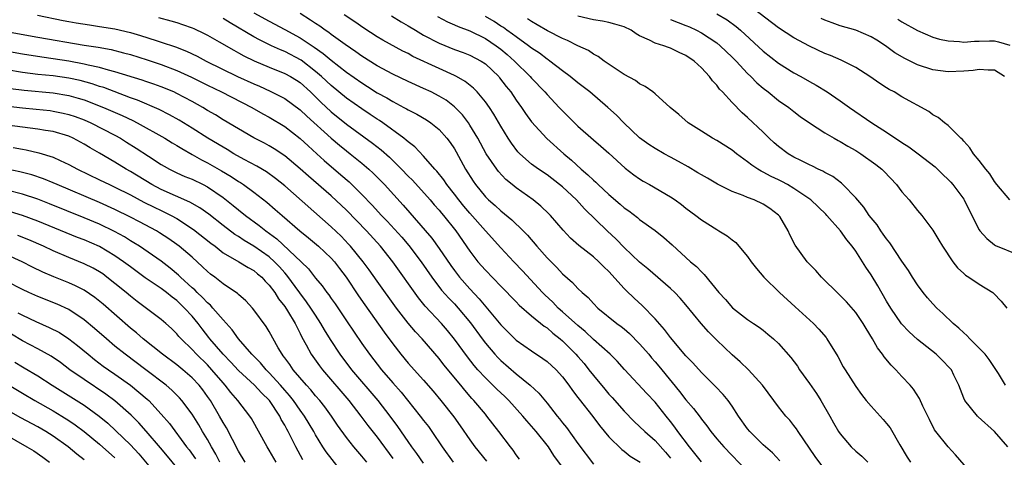
# Model space of a CAD drawing. Units: inches. Extents: x 2634000 to 2637000, y 1479000 to 1482000.
# Drawn here: x 2634671 to 2634798, y 1479272 to 1479328 of the extents above; entities that cross this region are included whole.
import ezdxf

# ---------------------------------------------------------------- set-up
doc = ezdxf.new("R2010")
doc.units = ezdxf.units.IN
doc.header["$MEASUREMENT"] = 0
doc.layers.add('LD26341479_2ft', color=6, linetype='Continuous')

msp = doc.modelspace()

# ---------------------------------------------------------------- linework, layer by layer
at = {"layer": 'LD26341479_2ft'}
for points, elevation in [([(2634799, 1479305.01), (2634797.3, 1479307), (2634797, 1479307.39), (2634796.37, 1479308.37), (2634795.85, 1479309), (2634795, 1479310.11), (2634794.27, 1479311), (2634793.78, 1479311.78), (2634793, 1479312.63), (2634792.84, 1479312.84), (2634792.64, 1479313), (2634791, 1479314.65), (2634790.49, 1479315), (2634789.68, 1479315.68), (2634789, 1479316.05), (2634788.46, 1479316.46), (2634785, 1479318.39), (2634783.99, 1479319), (2634783.33, 1479319.33), (2634783, 1479319.53), (2634782.12, 1479320.12), (2634780.85, 1479321), (2634779, 1479322.16), (2634777.12, 1479323.12), (2634775.72, 1479323.72), (2634775, 1479323.99), (2634773, 1479324.92), (2634771, 1479326.01), (2634769, 1479327.32), (2634765, 1479330.39)], 9130), ([(2634672.97, 1479328.97), (2634676.28, 1479328.28), (2634677, 1479328.14), (2634677.96, 1479327.96), (2634679.69, 1479327.69), (2634681, 1479327.5), (2634683, 1479327.17), (2634685, 1479326.69), (2634686.32, 1479326.32), (2634688.33, 1479325.67), (2634689, 1479325.47), (2634690.85, 1479324.85), (2634692.29, 1479324.29), (2634693.64, 1479323.64), (2634694.81, 1479323), (2634698.9, 1479321), (2634701, 1479320.04), (2634701.74, 1479319.74), (2634703.11, 1479319.11), (2634705, 1479318.15), (2634707, 1479316.68), (2634707.85, 1479315.85), (2634711, 1479313), (2634712.09, 1479312.09), (2634713, 1479311.36), (2634713.48, 1479311), (2634715, 1479309.77), (2634715.92, 1479309), (2634716.48, 1479308.48), (2634717.95, 1479307), (2634720.35, 1479304.35), (2634724.05, 1479300.05), (2634725, 1479298.73), (2634726.52, 1479296.52), (2634727, 1479295.86), (2634727.66, 1479295), (2634729, 1479293.49), (2634730.21, 1479292.21), (2634733, 1479288.83), (2634735, 1479286.85), (2634737, 1479285.44), (2634738.46, 1479284.46), (2634739, 1479284.05), (2634740.16, 1479283), (2634741, 1479282.09), (2634741.84, 1479281), (2634742.31, 1479280.31), (2634743, 1479279.42), (2634743.17, 1479279.17), (2634744.94, 1479276.94), (2634745.78, 1479275.78), (2634747, 1479274.31), (2634748.68, 1479272.68), (2634749, 1479272.44), (2634749.79, 1479271.79), (2634751.05, 1479271)], 9156), ([(2634688.66, 1479328.66), (2634690.22, 1479328.22), (2634691, 1479327.99), (2634691.74, 1479327.74), (2634693, 1479327.3), (2634693.21, 1479327.21), (2634694.57, 1479326.57), (2634695, 1479326.35), (2634696.49, 1479325.51), (2634698.4, 1479324.4), (2634699, 1479324.09), (2634699.7, 1479323.7), (2634701.04, 1479323.04), (2634703, 1479322.21), (2634705, 1479321.4), (2634705.74, 1479321), (2634706.52, 1479320.52), (2634707, 1479320.21), (2634708.34, 1479319), (2634709, 1479318.36), (2634709.67, 1479317.67), (2634711, 1479316.43), (2634713, 1479314.82), (2634716.38, 1479312.38), (2634717.5, 1479311.5), (2634718.56, 1479310.56), (2634720.14, 1479309), (2634721, 1479308.09), (2634721.55, 1479307.55), (2634723.83, 1479305), (2634724.37, 1479304.37), (2634725, 1479303.68), (2634725.3, 1479303.3), (2634725.58, 1479303), (2634727.18, 1479301), (2634729, 1479298.35), (2634730.04, 1479297), (2634731, 1479295.9), (2634733, 1479293.83), (2634735, 1479291.79), (2634735.38, 1479291.38), (2634737, 1479289.98), (2634738.64, 1479288.64), (2634739, 1479288.41), (2634739.74, 1479287.74), (2634740.71, 1479287), (2634741, 1479286.76), (2634741.87, 1479285.87), (2634742.74, 1479285), (2634743, 1479284.71), (2634743.79, 1479283.79), (2634744.43, 1479283), (2634745, 1479282.26), (2634746.47, 1479280.47), (2634747, 1479279.85), (2634747.42, 1479279.42), (2634749, 1479277.62), (2634750.29, 1479276.29), (2634751, 1479275.65), (2634751.66, 1479275), (2634753, 1479273.83), (2634754.33, 1479272.33), (2634755, 1479271.52)], 9154), ([(2634759, 1479271.04), (2634758.14, 1479272.14), (2634757.45, 1479273), (2634755.97, 1479275), (2634755.57, 1479275.57), (2634755, 1479276.31), (2634754.43, 1479277), (2634753, 1479278.79), (2634751.91, 1479279.91), (2634749.02, 1479283.02), (2634748.09, 1479284.09), (2634747.16, 1479285), (2634745, 1479286.92), (2634743.95, 1479287.95), (2634743, 1479288.72), (2634741, 1479290.52), (2634740.45, 1479291), (2634739.74, 1479291.74), (2634738.69, 1479292.69), (2634738.4, 1479293), (2634735.82, 1479295.82), (2634734.69, 1479297), (2634733, 1479298.8), (2634731, 1479301.02), (2634729, 1479303.3), (2634728.21, 1479304.21), (2634727.57, 1479305), (2634727, 1479305.76), (2634725.99, 1479307), (2634725.6, 1479307.6), (2634724.73, 1479308.73), (2634724.47, 1479309), (2634723, 1479310.7), (2634721.87, 1479311.87), (2634721, 1479312.52), (2634720.76, 1479312.76), (2634720.44, 1479313), (2634717.72, 1479315), (2634717.29, 1479315.29), (2634717, 1479315.47), (2634716.09, 1479316.09), (2634715, 1479316.81), (2634713, 1479318.2), (2634711, 1479319.83), (2634709.77, 1479321), (2634709, 1479321.67), (2634707.11, 1479323.11), (2634705, 1479324.23), (2634704.45, 1479324.45), (2634703.27, 1479325), (2634701.75, 1479325.75), (2634701, 1479326.17), (2634697.95, 1479327.95), (2634697, 1479328.53)], 9152), ([(2634701, 1479329.25), (2634703, 1479328.16), (2634705, 1479327.12), (2634707, 1479326.01), (2634708.81, 1479324.81), (2634709.99, 1479323.99), (2634711, 1479323.12), (2634713, 1479321.56), (2634715, 1479320.18), (2634715.73, 1479319.73), (2634717, 1479318.91), (2634718.23, 1479318.23), (2634719, 1479317.75), (2634720.43, 1479317), (2634720.8, 1479316.8), (2634721, 1479316.67), (2634722.11, 1479316.11), (2634723.37, 1479315.37), (2634723.92, 1479315), (2634725, 1479314.15), (2634726.03, 1479313), (2634726.45, 1479312.45), (2634727, 1479311.62), (2634727.23, 1479311.23), (2634728.45, 1479309), (2634729.43, 1479307.43), (2634729.74, 1479307), (2634731, 1479305.43), (2634731.43, 1479305), (2634732.27, 1479304.27), (2634733, 1479303.58), (2634734.44, 1479302.44), (2634735.92, 1479301), (2634736.45, 1479300.45), (2634737.67, 1479299), (2634739, 1479297.51), (2634740.26, 1479296.26), (2634741, 1479295.43), (2634742.3, 1479294.3), (2634743, 1479293.51), (2634743.53, 1479293), (2634744.34, 1479292.34), (2634745, 1479291.57), (2634745.57, 1479291), (2634748.03, 1479289), (2634748.6, 1479288.6), (2634749, 1479288.28), (2634749.69, 1479287.69), (2634751, 1479286.36), (2634752.17, 1479285), (2634752.54, 1479284.54), (2634753, 1479284.04), (2634753.48, 1479283.48), (2634753.86, 1479283), (2634756.18, 1479280.18), (2634757, 1479279.09), (2634757.97, 1479277.97), (2634758.83, 1479276.83), (2634759, 1479276.58), (2634759.72, 1479275.72), (2634760.22, 1479275), (2634761, 1479274.05), (2634761.9, 1479273), (2634765, 1479269.82)], 9150), ([(2634769.18, 1479271.18), (2634768.21, 1479272.21), (2634767, 1479273.28), (2634765.27, 1479275), (2634765, 1479275.33), (2634763.82, 1479277), (2634763, 1479278.29), (2634762.48, 1479279), (2634761.81, 1479279.81), (2634760.83, 1479280.83), (2634759, 1479282.62), (2634757.88, 1479283.88), (2634757, 1479284.78), (2634755, 1479287.16), (2634754.22, 1479288.22), (2634753, 1479289.59), (2634751.34, 1479291.34), (2634750.28, 1479292.28), (2634749.26, 1479293.26), (2634749, 1479293.53), (2634747, 1479295.72), (2634746.34, 1479296.34), (2634745.7, 1479297), (2634745, 1479297.62), (2634743.1, 1479299.1), (2634742.05, 1479300.05), (2634741.08, 1479301.08), (2634739.43, 1479303), (2634739.22, 1479303.22), (2634738.21, 1479304.21), (2634737.22, 1479305), (2634735, 1479306.56), (2634734.46, 1479307), (2634733.67, 1479307.67), (2634732.69, 1479308.69), (2634732.47, 1479309), (2634731.09, 1479311), (2634730.01, 1479313), (2634729, 1479314.72), (2634728.82, 1479315), (2634728.03, 1479316.03), (2634727.09, 1479317), (2634727, 1479317.08), (2634725.92, 1479317.92), (2634725, 1479318.47), (2634723.96, 1479319), (2634723, 1479319.45), (2634721, 1479320.35), (2634719, 1479321.29), (2634717, 1479322.39), (2634715, 1479323.66), (2634714.22, 1479324.22), (2634712.85, 1479325.15), (2634711, 1479326.47), (2634710.7, 1479326.7), (2634710.24, 1479327), (2634709.53, 1479327.53), (2634709, 1479327.87), (2634708.33, 1479328.33), (2634707, 1479329.16)], 9148), ([(2634774.6, 1479270.6), (2634773.76, 1479271.76), (2634771.54, 1479275), (2634771.34, 1479275.34), (2634771, 1479275.79), (2634770.46, 1479276.46), (2634769.93, 1479277), (2634769, 1479278.18), (2634768.37, 1479279), (2634766.94, 1479281), (2634765.09, 1479283), (2634764.04, 1479284.04), (2634763, 1479284.95), (2634761, 1479286.83), (2634759.91, 1479287.91), (2634758.98, 1479288.98), (2634757, 1479291.43), (2634756.26, 1479292.26), (2634755.55, 1479293), (2634755, 1479293.53), (2634752.07, 1479296.07), (2634751, 1479296.92), (2634749, 1479298.85), (2634747.94, 1479299.94), (2634746.8, 1479301), (2634743.85, 1479303.85), (2634742.83, 1479305), (2634741, 1479306.69), (2634740.63, 1479307), (2634739, 1479308.25), (2634737.88, 1479309), (2634737, 1479309.65), (2634735.46, 1479311), (2634735.23, 1479311.23), (2634734.37, 1479312.37), (2634733.95, 1479313), (2634733, 1479314.56), (2634732.11, 1479316.11), (2634731.52, 1479317), (2634731, 1479317.73), (2634729.94, 1479319), (2634729.48, 1479319.48), (2634728.38, 1479320.38), (2634727.27, 1479321), (2634727, 1479321.14), (2634725, 1479322.03), (2634721.62, 1479323.62), (2634721, 1479323.98), (2634720.31, 1479324.31), (2634717.72, 1479325.72), (2634717, 1479326.14), (2634715.26, 1479327.26), (2634714.09, 1479328.09), (2634712.7, 1479329)], 9146), ([(2634718.85, 1479328.85), (2634720.09, 1479328.09), (2634721, 1479327.58), (2634721.94, 1479327), (2634723, 1479326.38), (2634725, 1479325.31), (2634727, 1479324.5), (2634728.11, 1479324.11), (2634729, 1479323.76), (2634730.44, 1479323), (2634731, 1479322.63), (2634732.73, 1479321), (2634732.85, 1479320.85), (2634733.72, 1479319.72), (2634734.29, 1479319), (2634735, 1479317.95), (2634735.68, 1479317), (2634736.21, 1479316.21), (2634737, 1479315.12), (2634738.96, 1479312.96), (2634741.17, 1479311), (2634742.16, 1479310.16), (2634743.43, 1479309), (2634744.28, 1479308.28), (2634745, 1479307.57), (2634745.31, 1479307.31), (2634745.62, 1479307), (2634747, 1479305.7), (2634748.46, 1479304.46), (2634749, 1479303.97), (2634749.58, 1479303.58), (2634750.73, 1479302.73), (2634751, 1479302.49), (2634753, 1479301.05), (2634754.14, 1479300.14), (2634755.2, 1479299.2), (2634757.61, 1479297), (2634758.36, 1479296.36), (2634759, 1479295.67), (2634759.36, 1479295.36), (2634761.28, 1479293), (2634762.11, 1479292.11), (2634763.02, 1479291.02), (2634765, 1479289.52), (2634765.75, 1479289), (2634766.5, 1479288.5), (2634767, 1479288.13), (2634767.63, 1479287.63), (2634768.34, 1479287), (2634769, 1479286.38), (2634770.58, 1479284.58), (2634771.45, 1479283.45), (2634771.73, 1479283), (2634773, 1479281.21), (2634773.9, 1479279.9), (2634774.47, 1479279), (2634775.63, 1479277), (2634776.12, 1479276.12), (2634776.77, 1479275), (2634777, 1479274.67), (2634778.43, 1479273), (2634779, 1479272.46), (2634779.79, 1479271.79), (2634780.57, 1479271)], 9144), ([(2634724.8, 1479328.8), (2634726.1, 1479328.1), (2634727, 1479327.71), (2634727.48, 1479327.48), (2634729, 1479326.91), (2634731, 1479325.92), (2634732.39, 1479325), (2634733, 1479324.54), (2634733.84, 1479323.84), (2634734.79, 1479323), (2634736.82, 1479321), (2634737, 1479320.79), (2634738.71, 1479319), (2634739, 1479318.66), (2634740.58, 1479317), (2634741, 1479316.54), (2634743, 1479314.55), (2634745, 1479312.78), (2634745.97, 1479311.97), (2634747, 1479311.07), (2634749.13, 1479309.13), (2634750.26, 1479308.26), (2634751, 1479307.73), (2634751.45, 1479307.45), (2634752.27, 1479307), (2634755, 1479305.42), (2634755.62, 1479305), (2634756.42, 1479304.42), (2634757, 1479303.95), (2634758.29, 1479303), (2634759, 1479302.43), (2634761, 1479301.16), (2634761.28, 1479301), (2634762.36, 1479300.36), (2634763, 1479299.82), (2634763.47, 1479299.47), (2634763.85, 1479299), (2634765, 1479297.67), (2634765.47, 1479297), (2634766.13, 1479296.13), (2634767.11, 1479295), (2634769.14, 1479293), (2634771.17, 1479291.17), (2634773.52, 1479289), (2634774.24, 1479288.24), (2634775.16, 1479287.16), (2634775.28, 1479287), (2634776.7, 1479284.7), (2634777.39, 1479283.39), (2634777.62, 1479283), (2634779, 1479280.81), (2634779.77, 1479279.77), (2634780.37, 1479279), (2634781, 1479278.26), (2634782.56, 1479276.56), (2634783, 1479276.05), (2634783.45, 1479275.45), (2634784.72, 1479273.28), (2634785.68, 1479271.68), (2634786.11, 1479271)], 9142), ([(2634794.73, 1479268.73), (2634791.95, 1479271.95), (2634790.98, 1479273), (2634789.38, 1479275), (2634789.22, 1479275.22), (2634788.55, 1479276.55), (2634787.71, 1479278.29), (2634787.26, 1479279.26), (2634786.48, 1479280.48), (2634786.06, 1479281), (2634785, 1479282.11), (2634784.2, 1479283), (2634783.59, 1479283.59), (2634782.67, 1479284.67), (2634782.46, 1479285), (2634781.83, 1479285.83), (2634781.17, 1479287), (2634780.34, 1479288.34), (2634779.96, 1479289), (2634779, 1479290.4), (2634777.79, 1479291.79), (2634777, 1479292.61), (2634776.59, 1479293), (2634774.8, 1479294.8), (2634774.59, 1479295), (2634773.85, 1479295.85), (2634772.73, 1479297), (2634771.14, 1479299.14), (2634770.47, 1479300.47), (2634770.25, 1479301), (2634769.15, 1479302.85), (2634769.06, 1479303), (2634769, 1479303.05), (2634767.88, 1479303.88), (2634767, 1479304.45), (2634765.83, 1479305), (2634765, 1479305.32), (2634764.42, 1479305.58), (2634763, 1479306.11), (2634761.07, 1479307.07), (2634759.81, 1479307.81), (2634759, 1479308.24), (2634758.54, 1479308.54), (2634757.28, 1479309.28), (2634756.03, 1479309.97), (2634755, 1479310.56), (2634754.18, 1479311), (2634753, 1479311.67), (2634752.21, 1479312.21), (2634751, 1479313.05), (2634748.93, 1479315), (2634747.99, 1479315.99), (2634746.89, 1479317), (2634744.54, 1479319), (2634743.67, 1479319.67), (2634743, 1479320.17), (2634741.99, 1479321), (2634741, 1479321.74), (2634739.38, 1479323), (2634739.16, 1479323.16), (2634739, 1479323.26), (2634738.02, 1479324.02), (2634737, 1479324.69), (2634736.61, 1479325), (2634735, 1479326.13), (2634734.51, 1479326.51), (2634733.79, 1479327), (2634733.34, 1479327.34), (2634733, 1479327.55), (2634732.13, 1479328.13), (2634731, 1479328.79)], 9140), ([(2634798.7, 1479273), (2634796.99, 1479275), (2634794.88, 1479276.88), (2634794.77, 1479277), (2634793.15, 1479279), (2634793, 1479279.33), (2634792.36, 1479281), (2634791.72, 1479282.28), (2634791.4, 1479283), (2634791.22, 1479283.22), (2634790.23, 1479284.23), (2634789.41, 1479285), (2634787, 1479286.91), (2634785.91, 1479287.91), (2634784.94, 1479288.94), (2634783.56, 1479291), (2634783, 1479291.9), (2634781.86, 1479293.86), (2634781, 1479295.28), (2634780.31, 1479296.31), (2634779.88, 1479297), (2634779, 1479298.36), (2634778.54, 1479299), (2634777.84, 1479299.84), (2634777.04, 1479301), (2634775.28, 1479303), (2634775.15, 1479303.15), (2634773.17, 1479305), (2634771, 1479306.5), (2634770.16, 1479307), (2634769.41, 1479307.41), (2634769, 1479307.62), (2634768.05, 1479308.05), (2634767, 1479308.62), (2634766.74, 1479308.74), (2634766.32, 1479309), (2634765.52, 1479309.52), (2634765, 1479309.94), (2634763.56, 1479311), (2634763, 1479311.45), (2634761, 1479312.7), (2634760.45, 1479313), (2634759, 1479313.9), (2634757.31, 1479315), (2634756.07, 1479316.07), (2634754.96, 1479317), (2634753, 1479318.74), (2634752.7, 1479319), (2634751.73, 1479319.73), (2634751, 1479320.06), (2634750.48, 1479320.48), (2634749, 1479321.28), (2634748.21, 1479321.79), (2634746.4, 1479323), (2634745.62, 1479323.62), (2634745, 1479323.89), (2634744.36, 1479324.36), (2634743, 1479324.97), (2634741.66, 1479325.66), (2634741, 1479325.93), (2634739.06, 1479326.94), (2634737.72, 1479327.72), (2634737, 1479328.12), (2634736.48, 1479328.48)], 9138), ([(2634798.41, 1479281), (2634797.49, 1479282.51), (2634796.31, 1479284.31), (2634795.77, 1479285), (2634795, 1479285.8), (2634793.79, 1479287), (2634793.42, 1479287.42), (2634793, 1479287.77), (2634792.38, 1479288.38), (2634791.64, 1479289), (2634790.3, 1479290.3), (2634789.53, 1479291), (2634789, 1479291.54), (2634788.31, 1479292.31), (2634787.74, 1479293), (2634787, 1479294.02), (2634786.36, 1479295), (2634785.84, 1479295.84), (2634785, 1479297.06), (2634783.43, 1479299.43), (2634783, 1479299.97), (2634782.58, 1479300.58), (2634782.27, 1479301), (2634781.77, 1479301.77), (2634780.76, 1479303), (2634780.05, 1479304.05), (2634779, 1479305.27), (2634777.34, 1479307), (2634777.16, 1479307.16), (2634776.03, 1479308.03), (2634775, 1479308.56), (2634774.74, 1479308.74), (2634774.15, 1479309), (2634773.39, 1479309.39), (2634773, 1479309.56), (2634771.9, 1479310.1), (2634771, 1479310.57), (2634770.26, 1479311), (2634769, 1479311.93), (2634768.43, 1479312.43), (2634767.79, 1479313), (2634767, 1479313.79), (2634765, 1479315.7), (2634764.3, 1479316.3), (2634763, 1479317.64), (2634761.75, 1479319), (2634761.37, 1479319.37), (2634761, 1479319.88), (2634760.44, 1479320.44), (2634760.05, 1479321), (2634759, 1479322.12), (2634758.07, 1479323), (2634757, 1479323.73), (2634756.12, 1479324.12), (2634755, 1479324.69), (2634754.76, 1479324.76), (2634754.12, 1479325), (2634753, 1479325.34), (2634752.28, 1479325.72), (2634751, 1479326.28), (2634750.53, 1479326.53), (2634749.91, 1479327), (2634749, 1479327.45), (2634747.8, 1479327.8), (2634747, 1479328.02), (2634746.17, 1479328.17), (2634745, 1479328.34), (2634743, 1479328.83)], 9136), ([(2634755, 1479328.39), (2634755.99, 1479327.99), (2634757, 1479327.62), (2634757.44, 1479327.44), (2634758.37, 1479327), (2634759, 1479326.67), (2634761, 1479325.37), (2634761.45, 1479325), (2634763, 1479323.5), (2634763.49, 1479323), (2634765, 1479321.4), (2634765.42, 1479321), (2634766.2, 1479320.2), (2634767, 1479319.5), (2634767.65, 1479319), (2634769, 1479317.91), (2634770.32, 1479317), (2634771, 1479316.45), (2634771.82, 1479315.82), (2634773, 1479314.99), (2634775, 1479313.72), (2634776.23, 1479313), (2634776.72, 1479312.72), (2634777, 1479312.59), (2634777.99, 1479311.99), (2634779, 1479311.42), (2634779.68, 1479311), (2634781.62, 1479309.62), (2634782.41, 1479309), (2634782.71, 1479308.71), (2634784.31, 1479307), (2634785, 1479306.07), (2634785.93, 1479305), (2634787, 1479303.65), (2634787.57, 1479303), (2634789, 1479301.07), (2634789.79, 1479299.79), (2634790.24, 1479299), (2634791.58, 1479297), (2634792.19, 1479296.19), (2634793, 1479295.48), (2634793.25, 1479295.25), (2634793.67, 1479295), (2634795, 1479294.09), (2634796.79, 1479293), (2634796.9, 1479292.9), (2634797.87, 1479291.87), (2634798.57, 1479291)], 9134), ([(2634761, 1479329.12), (2634762.34, 1479328.34), (2634763.49, 1479327.49), (2634764.05, 1479327), (2634767, 1479324.28), (2634769, 1479322.74), (2634771, 1479321.49), (2634771.9, 1479321), (2634773, 1479320.36), (2634773.89, 1479319.89), (2634775.31, 1479319), (2634777, 1479317.87), (2634778.2, 1479317), (2634781.08, 1479315), (2634783, 1479313.8), (2634785, 1479312.45), (2634785.88, 1479311.88), (2634787.11, 1479311), (2634789.3, 1479309.3), (2634790.31, 1479308.31), (2634791, 1479307.67), (2634791.32, 1479307.32), (2634791.6, 1479307), (2634793, 1479305.12), (2634793.07, 1479305), (2634794.05, 1479303), (2634795, 1479301.15), (2634795.11, 1479301), (2634795.99, 1479299.99), (2634797, 1479299.18), (2634797.11, 1479299.11), (2634800.1, 1479297.9)], 9132), ([(2634798.27, 1479321), (2634797, 1479321.83), (2634796.19, 1479321.81), (2634795, 1479321.92), (2634794.22, 1479321.78), (2634793, 1479321.69), (2634791, 1479321.61), (2634789, 1479321.88), (2634787, 1479322.54), (2634785.35, 1479323.35), (2634784.09, 1479324.09), (2634782.85, 1479325), (2634781.72, 1479325.72), (2634781, 1479326.16), (2634779, 1479327), (2634777, 1479327.58), (2634775.95, 1479327.95), (2634775, 1479328.31), (2634774.52, 1479328.52)], 9128), ([(2634784.46, 1479328.46), (2634785, 1479328.11), (2634787, 1479326.98), (2634789, 1479326.12), (2634789.87, 1479325.86), (2634791, 1479325.62), (2634792.46, 1479325.54), (2634793, 1479325.47), (2634794.4, 1479325.6), (2634795, 1479325.6), (2634796.36, 1479325.64), (2634797, 1479325.62), (2634797.51, 1479325.51), (2634799, 1479325.08)], 9126), ([(2634667.96, 1479327), (2634673, 1479326.1), (2634679, 1479325.08), (2634680.81, 1479324.81), (2634682.5, 1479324.5), (2634684.09, 1479324.09), (2634685, 1479323.84), (2634687.16, 1479323.16), (2634689, 1479322.55), (2634691, 1479321.79), (2634692.91, 1479320.91), (2634695, 1479319.87), (2634696.82, 1479319), (2634700.72, 1479317), (2634702.17, 1479316.17), (2634703, 1479315.72), (2634705, 1479314.52), (2634707, 1479312.97), (2634708.02, 1479312.01), (2634709.18, 1479311), (2634710.13, 1479310.13), (2634712.28, 1479308.28), (2634713.34, 1479307.34), (2634713.69, 1479307), (2634715, 1479305.7), (2634716.33, 1479304.33), (2634717.55, 1479303), (2634718.27, 1479302.27), (2634720.17, 1479300.17), (2634721.09, 1479299.09), (2634722.67, 1479297), (2634724.05, 1479295), (2634725.32, 1479293.32), (2634726.26, 1479292.26), (2634727, 1479291.53), (2634727.49, 1479291), (2634729.08, 1479289.08), (2634730.57, 1479287), (2634731, 1479286.43), (2634732.23, 1479285), (2634732.6, 1479284.6), (2634733, 1479284.2), (2634735, 1479282.48), (2634736.81, 1479281), (2634737.95, 1479279.95), (2634739, 1479278.67), (2634740.31, 1479277), (2634740.63, 1479276.63), (2634741, 1479276.13), (2634741.51, 1479275.51), (2634743, 1479273.42), (2634745, 1479270.75)], 9158), ([(2634741, 1479270.36), (2634739.87, 1479271.87), (2634739.17, 1479273), (2634737.58, 1479275), (2634737, 1479275.68), (2634736.37, 1479276.37), (2634735.86, 1479277), (2634734.03, 1479279), (2634733.51, 1479279.51), (2634732.48, 1479280.48), (2634731.96, 1479281), (2634731, 1479281.94), (2634730.04, 1479283), (2634729.56, 1479283.56), (2634728.67, 1479284.67), (2634727, 1479286.98), (2634726.1, 1479288.1), (2634725.33, 1479289), (2634723.22, 1479291.22), (2634722.32, 1479292.33), (2634719.03, 1479297), (2634717.42, 1479299), (2634715.6, 1479301), (2634713, 1479303.66), (2634711, 1479305.54), (2634708.09, 1479308.09), (2634707, 1479309.06), (2634705, 1479310.73), (2634703.64, 1479311.64), (2634703, 1479312.02), (2634702.37, 1479312.37), (2634701, 1479313.07), (2634699, 1479314.22), (2634697, 1479315.41), (2634696.03, 1479316.03), (2634695, 1479316.62), (2634694.38, 1479317), (2634693, 1479317.76), (2634691, 1479318.82), (2634690.61, 1479319), (2634689, 1479319.67), (2634688.02, 1479320.02), (2634687, 1479320.36), (2634686.53, 1479320.53), (2634683, 1479321.63), (2634682.18, 1479321.82), (2634681, 1479322.17), (2634679.51, 1479322.49), (2634679, 1479322.62), (2634677, 1479323), (2634675, 1479323.3), (2634673.5, 1479323.5), (2634671, 1479323.89), (2634665, 1479324.97)], 9160), ([(2634735.41, 1479271.41), (2634735, 1479271.96), (2634734.59, 1479272.59), (2634734.25, 1479273), (2634732.75, 1479275), (2634731.21, 1479277), (2634731, 1479277.24), (2634729.52, 1479279), (2634729.27, 1479279.27), (2634728.33, 1479280.33), (2634727.81, 1479281), (2634725.64, 1479283.64), (2634725, 1479284.47), (2634722.8, 1479287), (2634721.93, 1479287.93), (2634721, 1479289.05), (2634719.5, 1479291), (2634717, 1479294.48), (2634715.96, 1479295.96), (2634715.16, 1479297), (2634713.52, 1479299), (2634713.28, 1479299.28), (2634712.3, 1479300.3), (2634711, 1479301.54), (2634705, 1479306.83), (2634703.8, 1479307.8), (2634702.64, 1479308.64), (2634701.4, 1479309.4), (2634699.73, 1479310.27), (2634698.42, 1479311), (2634697.53, 1479311.53), (2634697, 1479311.83), (2634695.03, 1479313), (2634693, 1479314.31), (2634691.33, 1479315.33), (2634690.05, 1479316.05), (2634688.72, 1479316.72), (2634685.93, 1479317.93), (2634685, 1479318.25), (2634681.56, 1479319.56), (2634681, 1479319.72), (2634680.05, 1479320.05), (2634678.47, 1479320.47), (2634677, 1479320.79), (2634675, 1479321.08), (2634673, 1479321.28), (2634671, 1479321.53), (2634669, 1479321.86)], 9162), ([(2634669.45, 1479319.45), (2634671.22, 1479319.22), (2634675, 1479318.88), (2634677, 1479318.54), (2634678.22, 1479318.22), (2634679, 1479317.97), (2634681.52, 1479317), (2634683.94, 1479315.94), (2634685.3, 1479315.3), (2634685.89, 1479315), (2634689.44, 1479313), (2634690.41, 1479312.41), (2634691, 1479312.07), (2634691.66, 1479311.66), (2634693, 1479310.91), (2634694.2, 1479310.2), (2634695, 1479309.82), (2634696.8, 1479308.8), (2634698.05, 1479308.05), (2634699, 1479307.41), (2634699.26, 1479307.26), (2634699.65, 1479307), (2634701, 1479306.01), (2634702.7, 1479304.7), (2634703.78, 1479303.78), (2634704.65, 1479303), (2634706.94, 1479301), (2634708.08, 1479300.08), (2634709.36, 1479299), (2634711, 1479297.48), (2634711.43, 1479297), (2634712.11, 1479296.11), (2634712.97, 1479295), (2634714.58, 1479292.58), (2634715.39, 1479291.39), (2634717.88, 1479287.88), (2634719, 1479286.35), (2634720.05, 1479285), (2634721, 1479283.86), (2634723, 1479281.63), (2634724.22, 1479280.22), (2634725.25, 1479279), (2634726.91, 1479276.91), (2634727.74, 1479275.74), (2634729, 1479273.9), (2634729.64, 1479273), (2634731.16, 1479271.16)], 9164), ([(2634669.17, 1479317.17), (2634671, 1479316.96), (2634672.79, 1479316.79), (2634674.58, 1479316.58), (2634675, 1479316.53), (2634676.27, 1479316.27), (2634677, 1479316.1), (2634677.83, 1479315.83), (2634679, 1479315.39), (2634679.88, 1479315), (2634683, 1479313.39), (2634683.71, 1479313), (2634684.51, 1479312.51), (2634685.73, 1479311.73), (2634687.33, 1479310.67), (2634689, 1479309.59), (2634689.37, 1479309.37), (2634690.05, 1479309), (2634691, 1479308.54), (2634692.06, 1479308.06), (2634693, 1479307.68), (2634694.41, 1479307), (2634695, 1479306.7), (2634697, 1479305.33), (2634698.3, 1479304.3), (2634699, 1479303.72), (2634699.9, 1479303), (2634701.69, 1479301.69), (2634702.53, 1479301), (2634703.97, 1479299.97), (2634707.11, 1479297), (2634708.07, 1479296.07), (2634709, 1479294.88), (2634709.86, 1479293.86), (2634710.44, 1479293), (2634710.7, 1479292.7), (2634711, 1479292.23), (2634711.52, 1479291.52), (2634713, 1479289.32), (2634715, 1479286.41), (2634715.98, 1479285), (2634717.53, 1479283), (2634719, 1479281.28), (2634720.08, 1479280.08), (2634722.57, 1479277), (2634723, 1479276.42), (2634723.62, 1479275.62), (2634724.07, 1479275), (2634725.41, 1479273), (2634726.83, 1479271)], 9166), ([(2634723, 1479270.87), (2634722.14, 1479272.14), (2634721.49, 1479273), (2634721, 1479273.71), (2634719.66, 1479275.66), (2634718.67, 1479277), (2634717.1, 1479279), (2634713.7, 1479283), (2634712.18, 1479285), (2634710.92, 1479286.92), (2634710.15, 1479288.15), (2634709.7, 1479289), (2634709, 1479290.06), (2634708.4, 1479291), (2634707.82, 1479291.82), (2634706.95, 1479292.95), (2634705.27, 1479295.27), (2634705, 1479295.55), (2634704.32, 1479296.32), (2634703.69, 1479297), (2634703, 1479297.62), (2634701, 1479299.03), (2634699.75, 1479299.75), (2634699, 1479300.25), (2634698.53, 1479300.53), (2634697, 1479301.68), (2634695.15, 1479303.15), (2634694, 1479304), (2634692.72, 1479304.72), (2634689, 1479306.37), (2634687.78, 1479307), (2634685, 1479308.69), (2634684.44, 1479309), (2634683, 1479309.9), (2634681, 1479311.08), (2634679.78, 1479311.78), (2634679, 1479312.25), (2634677.6, 1479313), (2634677, 1479313.26), (2634675, 1479313.86), (2634673.98, 1479314.02), (2634673, 1479314.2), (2634667, 1479314.97)], 9168), ([(2634669.82, 1479311.82), (2634671, 1479311.59), (2634671.5, 1479311.5), (2634673.12, 1479311.12), (2634675, 1479310.53), (2634675.9, 1479310.1), (2634677, 1479309.61), (2634678.13, 1479309), (2634681, 1479307.63), (2634682.28, 1479307), (2634683, 1479306.67), (2634685, 1479305.67), (2634686.74, 1479304.74), (2634688.07, 1479304.07), (2634689, 1479303.62), (2634689.43, 1479303.43), (2634690.27, 1479303), (2634691, 1479302.59), (2634693.19, 1479301.19), (2634695.41, 1479299.41), (2634695.97, 1479299), (2634697, 1479298.17), (2634699.04, 1479297), (2634700.25, 1479296.25), (2634701, 1479295.84), (2634701.45, 1479295.45), (2634702.02, 1479295), (2634702.48, 1479294.48), (2634703, 1479293.97), (2634703.71, 1479293), (2634704.19, 1479292.19), (2634705, 1479291.19), (2634705.35, 1479290.65), (2634706.34, 1479289), (2634706.55, 1479288.55), (2634707, 1479287.68), (2634707.22, 1479287.22), (2634707.78, 1479286.22), (2634708.44, 1479285), (2634709.51, 1479283.51), (2634709.91, 1479283), (2634713.31, 1479279), (2634714.88, 1479277), (2634715.78, 1479275.78), (2634717, 1479274.26), (2634719, 1479271.51)], 9170), ([(2634715.65, 1479271), (2634715, 1479271.8), (2634713.97, 1479273), (2634713, 1479274.2), (2634711.83, 1479275.83), (2634711.06, 1479277), (2634710.19, 1479278.19), (2634709.53, 1479279), (2634709, 1479279.62), (2634708.38, 1479280.38), (2634707.82, 1479281), (2634706.11, 1479283), (2634705.66, 1479283.66), (2634705, 1479284.54), (2634704.81, 1479284.81), (2634704.65, 1479285), (2634704.16, 1479285.84), (2634703, 1479287.94), (2634702.6, 1479288.6), (2634701, 1479290.78), (2634700.81, 1479291), (2634699.94, 1479291.94), (2634699, 1479292.77), (2634698.88, 1479292.89), (2634697, 1479294.15), (2634695.92, 1479295), (2634695.39, 1479295.39), (2634695, 1479295.71), (2634694.36, 1479296.35), (2634693, 1479297.58), (2634691.34, 1479299), (2634691, 1479299.25), (2634689.97, 1479299.97), (2634688.76, 1479300.76), (2634688.37, 1479301), (2634686.18, 1479302.18), (2634685, 1479302.79), (2634683, 1479303.78), (2634681, 1479304.69), (2634675.5, 1479307), (2634675, 1479307.22), (2634673.74, 1479307.74), (2634672.24, 1479308.24), (2634670.66, 1479308.66), (2634669.01, 1479309.01)], 9172), ([(2634713.01, 1479269), (2634710.36, 1479272.36), (2634709.95, 1479273), (2634709, 1479274.56), (2634708.76, 1479275), (2634707.58, 1479277), (2634707, 1479277.77), (2634706.13, 1479279), (2634705.64, 1479279.64), (2634705, 1479280.36), (2634704.46, 1479281), (2634703, 1479282.61), (2634702.6, 1479283), (2634701.88, 1479283.88), (2634700.75, 1479285), (2634699.01, 1479287), (2634698.19, 1479288.19), (2634697, 1479289.48), (2634695.7, 1479291), (2634695.36, 1479291.36), (2634695, 1479291.65), (2634694.36, 1479292.36), (2634693.66, 1479293), (2634693.34, 1479293.34), (2634693, 1479293.62), (2634691.49, 1479295), (2634691.25, 1479295.25), (2634690.17, 1479296.17), (2634689, 1479297.06), (2634686.17, 1479299), (2634685.46, 1479299.46), (2634685, 1479299.72), (2634684.22, 1479300.22), (2634682.93, 1479300.93), (2634681, 1479301.86), (2634679, 1479302.7), (2634674.52, 1479304.52), (2634673, 1479305.11), (2634671, 1479305.77), (2634669, 1479306.27)], 9174), ([(2634707.33, 1479271.33), (2634706.42, 1479273), (2634705.45, 1479275), (2634705.28, 1479275.28), (2634705, 1479275.83), (2634704.56, 1479276.56), (2634704.35, 1479277), (2634703.01, 1479279), (2634701.99, 1479279.99), (2634701.09, 1479281), (2634699, 1479282.91), (2634698, 1479284), (2634697, 1479285), (2634695.31, 1479287), (2634695.18, 1479287.18), (2634694.29, 1479288.29), (2634693.77, 1479289), (2634693, 1479289.93), (2634692.03, 1479291), (2634691, 1479291.97), (2634690.4, 1479292.4), (2634689.66, 1479293), (2634689, 1479293.51), (2634686.93, 1479294.93), (2634685, 1479296.32), (2634684.12, 1479297), (2634683, 1479297.77), (2634681, 1479298.96), (2634679, 1479299.82), (2634678.15, 1479300.15), (2634673, 1479302.27), (2634671, 1479303.01), (2634669.46, 1479303.46)], 9176), ([(2634703.9, 1479271), (2634703, 1479272.56), (2634702.71, 1479273), (2634700.69, 1479276.69), (2634700.49, 1479277), (2634698.92, 1479279), (2634698.03, 1479280.03), (2634697.29, 1479281), (2634697, 1479281.31), (2634695.57, 1479283), (2634695, 1479283.62), (2634693.56, 1479285), (2634693, 1479285.62), (2634691.56, 1479287), (2634691.29, 1479287.29), (2634691, 1479287.66), (2634690.33, 1479288.33), (2634689.61, 1479289), (2634689, 1479289.53), (2634685.86, 1479291.86), (2634685, 1479292.52), (2634684.44, 1479293), (2634683, 1479294.18), (2634681.96, 1479295), (2634681.41, 1479295.41), (2634681, 1479295.68), (2634680.16, 1479296.16), (2634679, 1479296.74), (2634677, 1479297.56), (2634675, 1479298.4), (2634673.72, 1479299), (2634671.83, 1479299.83), (2634670.4, 1479300.4)], 9178), ([(2634699.86, 1479271), (2634699, 1479272.45), (2634697.45, 1479275.45), (2634697, 1479276.18), (2634696.54, 1479277), (2634695.36, 1479279), (2634695, 1479279.52), (2634694.38, 1479280.38), (2634693.9, 1479281), (2634693, 1479281.94), (2634691.78, 1479283), (2634691, 1479283.64), (2634689.17, 1479285), (2634686.65, 1479287), (2634685.77, 1479287.77), (2634685, 1479288.39), (2634681.48, 1479291.48), (2634680.37, 1479292.37), (2634679, 1479293.3), (2634677.88, 1479293.88), (2634677, 1479294.27), (2634675.06, 1479295.06), (2634673.65, 1479295.65), (2634672.3, 1479296.3), (2634670.98, 1479297), (2634669, 1479297.91)], 9180), ([(2634696.59, 1479271), (2634696.07, 1479272.07), (2634695.52, 1479273), (2634695, 1479273.94), (2634694.35, 1479275), (2634693.85, 1479275.85), (2634693, 1479277.22), (2634691.65, 1479279), (2634691.35, 1479279.35), (2634690.36, 1479280.36), (2634689.63, 1479281), (2634687.02, 1479283), (2634684.31, 1479285), (2634683, 1479286.06), (2634681.88, 1479287), (2634680.35, 1479288.35), (2634679, 1479289.47), (2634677, 1479290.79), (2634675.49, 1479291.49), (2634673, 1479292.49), (2634671.83, 1479293), (2634671, 1479293.38), (2634669, 1479294.44)], 9182), ([(2634670.39, 1479290.39), (2634671, 1479290.05), (2634672.76, 1479289.24), (2634674.49, 1479288.49), (2634675.81, 1479287.81), (2634677.02, 1479287.02), (2634678.14, 1479286.14), (2634679.51, 1479285), (2634680.34, 1479284.34), (2634681.48, 1479283.48), (2634682.14, 1479283), (2634683, 1479282.41), (2634684.99, 1479280.99), (2634686.11, 1479280.11), (2634687.18, 1479279.18), (2634687.37, 1479279), (2634689, 1479277.26), (2634690.05, 1479276.05), (2634692.29, 1479273), (2634692.61, 1479272.61), (2634693.44, 1479271.44)], 9184), ([(2634691, 1479270.32), (2634689.8, 1479271.8), (2634688.89, 1479272.89), (2634687.05, 1479275.05), (2634686.11, 1479276.11), (2634685.11, 1479277.11), (2634683, 1479278.96), (2634681.83, 1479279.83), (2634679, 1479281.72), (2634677.16, 1479283), (2634675.93, 1479283.93), (2634674.75, 1479284.75), (2634673, 1479285.72), (2634671, 1479286.76), (2634669.6, 1479287.6)], 9186), ([(2634670, 1479284), (2634671, 1479283.38), (2634671.24, 1479283.24), (2634673, 1479282.19), (2634674.86, 1479281), (2634678.64, 1479278.64), (2634679, 1479278.4), (2634680.97, 1479276.97), (2634682.06, 1479276.06), (2634683.1, 1479275.1), (2634685, 1479273.26), (2634686.11, 1479272.11), (2634688.7, 1479269)], 9188), ([(2634669.29, 1479281), (2634671, 1479279.95), (2634672.63, 1479279), (2634675, 1479277.68), (2634676.12, 1479277), (2634677, 1479276.44), (2634677.85, 1479275.85), (2634679.01, 1479274.99), (2634681, 1479273.34), (2634683, 1479271.59)], 9190), ([(2634679, 1479271.33), (2634678.05, 1479272.05), (2634676.93, 1479273), (2634675, 1479274.38), (2634674.02, 1479275), (2634673, 1479275.59), (2634670.78, 1479276.78), (2634669.5, 1479277.5)], 9192), ([(2634665, 1479276.75), (2634671.57, 1479273), (2634672.47, 1479272.47), (2634673.65, 1479271.65), (2634674.5, 1479271)], 9194)]:
    msp.add_lwpolyline(points, dxfattribs=dict(at, elevation=elevation))

doc.saveas('drawing.dxf')
